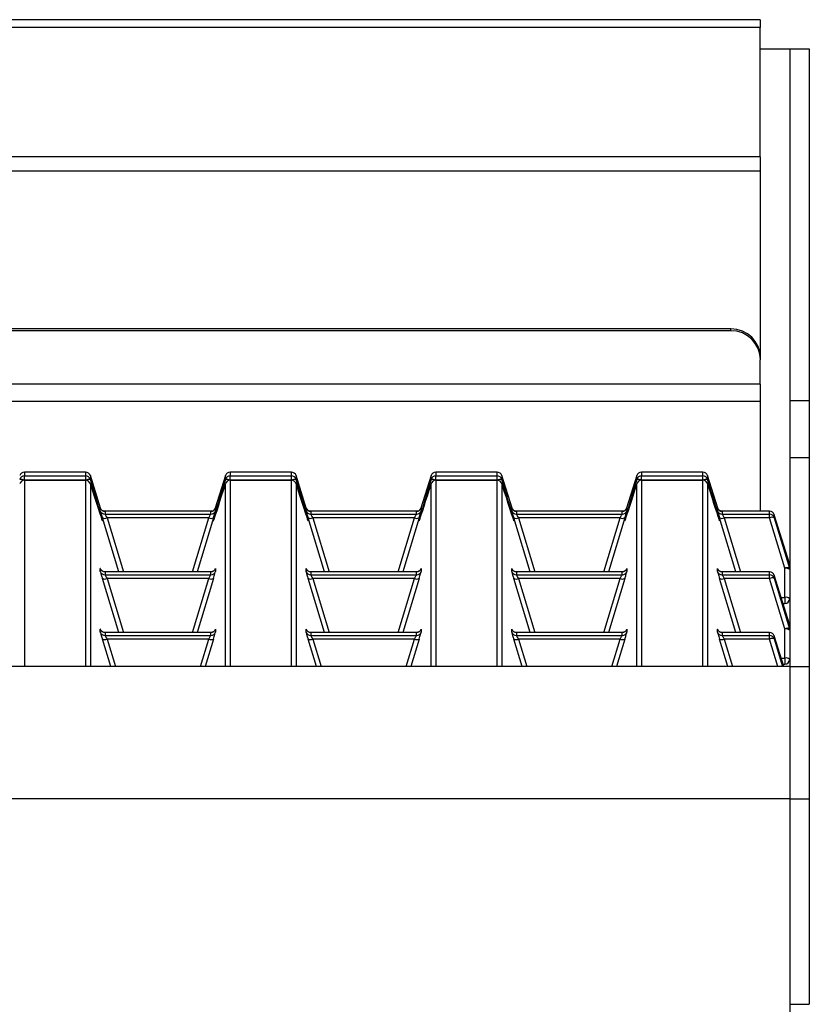
# Paper-space layout '图纸2' of a CAD drawing. Units: millimetres. Extents: x 0 to 5158, y 0 to 2970.
# Drawn here: x 1783 to 1918, y 2151 to 2318 of the extents above; entities that cross this region are included whole.
import ezdxf

# ---------------------------------------------------------------- set-up
doc = ezdxf.new("R2010")
doc.units = ezdxf.units.MM

psp = doc.layouts.new('图纸2')

# ---------------------------------------------------------------- linework, layer by layer
at = {"color": 7, "linetype": 'Continuous', "lineweight": 30, "ltscale": 10}
for p, q in [((1909.34, 2318.01), (409.34, 2318.01)), ((1909.34, 2318.01), (1909.34, 2316.7)), ((1909.34, 2316.7), (409.34, 2316.7)), ((1909.34, 2294.71), (1909.34, 2316.7)), ((1909.34, 2313.06), (1914.34, 2313.06)), ((1914.34, 2313.06), (1917.68, 2313.06)), ((1914.34, 2313.06), (1914.34, 2253.26)), ((1917.68, 2313.06), (1917.68, 2253.26)), ((1909.34, 2294.71), (409.34, 2294.71)), ((1909.34, 2294.71), (1909.34, 2292.24)), ((1909.34, 2292.24), (409.34, 2292.24)), ((1909.34, 2292.24), (1909.34, 2260.48)), ((1904.34, 2265.44), (414.34, 2265.44)), ((1904.34, 2265.1), (414.34, 2265.1)), ((1904.34, 2265.1), (1904.34, 2265.44)), ((1909.34, 2260.48), (1909.34, 2260.15)), ((1909.34, 2256.02), (1909.34, 2260.15)), ((1909.34, 2256.02), (409.34, 2256.02)), ((1909.34, 2256.02), (1909.34, 2253.13)), ((409.34, 2253.13), (1909.34, 2253.13)), ((1909.34, 2253.13), (1909.34, 2234.41)), ((1914.34, 2253.26), (1917.68, 2253.26)), ((1914.34, 2253.26), (1914.34, 2243.58)), ((1917.68, 2253.26), (1917.68, 2243.58)), ((1914.34, 2243.58), (1917.68, 2243.58)), ((1914.34, 2243.58), (1914.34, 2207.99)), ((1917.68, 2243.58), (1917.68, 2207.99)), ((1794.56, 2241.06), (1784.13, 2241.06)), ((1784.13, 2241.06), (1784.13, 2240.43)), ((1794.56, 2241.06), (1784.13, 2241.06)), ((1784.13, 2239.69), (1784.13, 2240.43)), ((1784.13, 2240.43), (1794.56, 2240.43)), ((1794.56, 2240.43), (1794.56, 2241.06)), ((1794.56, 2239.69), (1794.56, 2240.43)), ((1797.1, 2234.92), (1795.36, 2240.47)), ((1795.36, 2240.47), (1795.36, 2239.84)), ((1818.33, 2240.47), (1816.59, 2234.91)), ((1818.33, 2239.84), (1818.33, 2240.47)), ((1829.56, 2241.06), (1819.13, 2241.06)), ((1819.13, 2241.06), (1819.13, 2240.43)), ((1829.56, 2241.06), (1819.13, 2241.06)), ((1819.13, 2239.69), (1819.13, 2240.43)), ((1819.13, 2240.43), (1829.56, 2240.43)), ((1829.56, 2240.43), (1829.56, 2241.06)), ((1829.56, 2239.69), (1829.56, 2240.43)), ((1832.1, 2234.92), (1830.36, 2240.47)), ((1830.36, 2240.47), (1830.36, 2239.84)), ((1853.33, 2240.47), (1851.59, 2234.91)), ((1853.33, 2239.84), (1853.33, 2240.47)), ((1864.56, 2241.06), (1854.13, 2241.06)), ((1864.56, 2241.06), (1854.13, 2241.06)), ((1854.13, 2241.06), (1854.13, 2240.43)), ((1854.13, 2239.69), (1854.13, 2240.43)), ((1854.13, 2240.43), (1864.56, 2240.43)), ((1864.56, 2240.43), (1864.56, 2241.06)), ((1864.56, 2239.69), (1864.56, 2240.43)), ((1867.1, 2234.92), (1865.36, 2240.47)), ((1865.36, 2240.47), (1865.36, 2239.84)), ((1888.33, 2240.47), (1886.59, 2234.91)), ((1888.33, 2239.84), (1888.33, 2240.47)), ((1899.56, 2241.06), (1889.13, 2241.06)), ((1899.56, 2241.06), (1889.13, 2241.06)), ((1889.13, 2241.06), (1889.13, 2240.43)), ((1889.13, 2239.69), (1889.13, 2240.43)), ((1889.13, 2240.43), (1899.56, 2240.43)), ((1899.56, 2240.43), (1899.56, 2241.06)), ((1899.56, 2239.69), (1899.56, 2240.43)), ((1902.1, 2234.92), (1900.36, 2240.47)), ((1900.36, 2240.47), (1900.36, 2239.84)), ((1794.56, 2239.69), (1784.13, 2239.69)), ((1794.56, 2239.67), (1784.13, 2239.67)), ((1794.56, 2239.67), (1784.13, 2239.67)), ((1829.56, 2239.69), (1819.13, 2239.69)), ((1829.56, 2239.67), (1819.13, 2239.67)), ((1829.56, 2239.67), (1819.13, 2239.67)), ((1864.56, 2239.69), (1854.13, 2239.69)), ((1864.56, 2239.67), (1854.13, 2239.67)), ((1864.56, 2239.67), (1854.13, 2239.67)), ((1899.56, 2239.69), (1889.13, 2239.69)), ((1899.56, 2239.67), (1889.13, 2239.67)), ((1899.56, 2239.67), (1889.13, 2239.67)), ((1797.05, 2234.49), (1797.05, 2235)), ((1815.84, 2234.41), (1797.85, 2234.41)), ((1797.85, 2234.41), (1797.85, 2233.9)), ((1815.84, 2234.41), (1797.85, 2234.41)), ((1797.85, 2233.9), (1815.84, 2233.9)), ((1815.84, 2233.9), (1815.84, 2234.41)), ((1816.64, 2235), (1816.64, 2234.49)), ((1832.05, 2234.49), (1832.05, 2235)), ((1850.84, 2234.41), (1832.85, 2234.41)), ((1832.85, 2234.41), (1832.85, 2233.9)), ((1850.84, 2234.41), (1832.85, 2234.41)), ((1832.85, 2233.9), (1850.84, 2233.9)), ((1850.84, 2233.9), (1850.84, 2234.41)), ((1851.64, 2235), (1851.64, 2234.49)), ((1867.05, 2234.49), (1867.05, 2235)), ((1885.84, 2234.41), (1867.85, 2234.41)), ((1867.85, 2234.41), (1867.85, 2233.9)), ((1885.84, 2234.41), (1867.85, 2234.41)), ((1867.85, 2233.9), (1885.84, 2233.9)), ((1885.84, 2233.9), (1885.84, 2234.41)), ((1886.64, 2235), (1886.64, 2234.49)), ((1902.05, 2234.49), (1902.05, 2235)), ((1910.91, 2234.41), (1902.85, 2234.41)), ((1902.85, 2234.41), (1902.85, 2233.9)), ((1910.91, 2234.41), (1902.85, 2234.41)), ((1902.85, 2233.9), (1910.91, 2233.9)), ((1910.91, 2233.9), (1910.91, 2234.41)), ((1910.91, 2233.3), (1910.91, 2233.9)), ((1911.71, 2233.82), (1911.71, 2233.32)), ((1914.31, 2225.51), (1911.71, 2233.82)), ((1800.18, 2224.1), (1797.4, 2233.28)), ((1815.49, 2233.3), (1798.2, 2233.3)), ((1816.29, 2233.28), (1813.51, 2224.1)), ((1835.18, 2224.1), (1832.4, 2233.28)), ((1850.49, 2233.3), (1833.2, 2233.3)), ((1851.29, 2233.28), (1848.51, 2224.1)), ((1870.18, 2224.1), (1867.4, 2233.28)), ((1885.49, 2233.3), (1868.2, 2233.3)), ((1886.29, 2233.28), (1883.51, 2224.1)), ((1905.18, 2224.1), (1902.4, 2233.28)), ((1910.91, 2233.3), (1903.2, 2233.3)), ((1913.51, 2224.71), (1910.91, 2233.3)), ((1911.71, 2233.32), (1914.31, 2224.73)), ((1914.31, 2224.73), (1914.31, 2225.51)), ((1797.05, 2224.18), (1797.05, 2224.69)), ((1815.84, 2224.1), (1797.85, 2224.1)), ((1797.85, 2224.1), (1797.85, 2223.6)), ((1815.84, 2224.1), (1797.85, 2224.1)), ((1815.84, 2223.6), (1815.84, 2224.1)), ((1816.64, 2224.69), (1816.64, 2224.18)), ((1832.05, 2224.18), (1832.05, 2224.69)), ((1850.84, 2224.1), (1832.85, 2224.1)), ((1832.85, 2224.1), (1832.85, 2223.6)), ((1850.84, 2224.1), (1832.85, 2224.1)), ((1850.84, 2223.6), (1850.84, 2224.1)), ((1851.64, 2224.69), (1851.64, 2224.18)), ((1867.05, 2224.18), (1867.05, 2224.69)), ((1885.84, 2224.1), (1867.85, 2224.1)), ((1867.85, 2224.1), (1867.85, 2223.6)), ((1885.84, 2224.1), (1867.85, 2224.1)), ((1885.84, 2223.6), (1885.84, 2224.1)), ((1886.64, 2224.69), (1886.64, 2224.18)), ((1902.05, 2224.18), (1902.05, 2224.69)), ((1910.91, 2224.1), (1902.85, 2224.1)), ((1902.85, 2224.1), (1902.85, 2223.6)), ((1910.91, 2224.1), (1902.85, 2224.1)), ((1910.91, 2223.6), (1910.91, 2224.1)), ((1913.51, 2219.76), (1913.51, 2224.71)), ((1800.18, 2213.8), (1797.4, 2222.97)), ((1797.85, 2223.6), (1815.84, 2223.6)), ((1815.49, 2222.99), (1798.2, 2222.99)), ((1816.29, 2222.97), (1813.51, 2213.8)), ((1835.18, 2213.8), (1832.4, 2222.97)), ((1832.85, 2223.6), (1850.84, 2223.6)), ((1850.49, 2222.99), (1833.2, 2222.99)), ((1851.29, 2222.97), (1848.51, 2213.8)), ((1870.18, 2213.8), (1867.4, 2222.97)), ((1867.85, 2223.6), (1885.84, 2223.6)), ((1885.49, 2222.99), (1868.2, 2222.99)), ((1886.29, 2222.97), (1883.51, 2213.8)), ((1905.18, 2213.8), (1902.4, 2222.97)), ((1902.85, 2223.6), (1910.91, 2223.6)), ((1910.91, 2222.99), (1903.2, 2222.99)), ((1910.91, 2222.99), (1910.91, 2223.6)), ((1913.51, 2214.4), (1910.91, 2222.99)), ((1911.71, 2223.52), (1911.71, 2223.01)), ((1914.31, 2215.2), (1911.71, 2223.52)), ((1911.71, 2223.01), (1914.31, 2214.42)), ((1913.21, 2218.7), (1913.51, 2218.7)), ((1797.05, 2213.87), (1797.05, 2214.38)), ((1815.84, 2213.8), (1797.85, 2213.8)), ((1797.85, 2213.79), (1797.85, 2213.29)), ((1815.84, 2213.79), (1797.85, 2213.79)), ((1815.84, 2213.29), (1815.84, 2213.79)), ((1816.64, 2214.38), (1816.64, 2213.87)), ((1832.05, 2213.87), (1832.05, 2214.38)), ((1850.84, 2213.8), (1832.85, 2213.8)), ((1832.85, 2213.79), (1832.85, 2213.29)), ((1850.84, 2213.79), (1832.85, 2213.79)), ((1850.84, 2213.29), (1850.84, 2213.79)), ((1851.64, 2214.38), (1851.64, 2213.87)), ((1867.05, 2213.87), (1867.05, 2214.38)), ((1885.84, 2213.8), (1867.85, 2213.8)), ((1867.85, 2213.79), (1867.85, 2213.29)), ((1885.84, 2213.79), (1867.85, 2213.79)), ((1885.84, 2213.29), (1885.84, 2213.79)), ((1886.64, 2214.38), (1886.64, 2213.87)), ((1902.05, 2213.87), (1902.05, 2214.38)), ((1910.91, 2213.8), (1902.85, 2213.8)), ((1902.85, 2213.79), (1902.85, 2213.29)), ((1910.91, 2213.79), (1902.85, 2213.79)), ((1910.91, 2213.29), (1910.91, 2213.79)), ((1913.51, 2209.45), (1913.51, 2214.4)), ((1914.31, 2214.42), (1914.31, 2215.2)), ((1798.82, 2207.99), (1797.4, 2212.66)), ((1797.85, 2213.29), (1815.84, 2213.29)), ((1815.49, 2212.68), (1798.2, 2212.68)), ((1816.29, 2212.66), (1814.87, 2207.99)), ((1833.82, 2207.99), (1832.4, 2212.66)), ((1832.85, 2213.29), (1850.84, 2213.29)), ((1850.49, 2212.68), (1833.2, 2212.68)), ((1851.29, 2212.66), (1849.87, 2207.99)), ((1868.82, 2207.99), (1867.4, 2212.66)), ((1867.85, 2213.29), (1885.84, 2213.29)), ((1885.49, 2212.68), (1868.2, 2212.68)), ((1886.29, 2212.66), (1884.87, 2207.99)), ((1903.82, 2207.99), (1902.4, 2212.66)), ((1902.85, 2213.29), (1910.91, 2213.29)), ((1910.91, 2212.68), (1903.2, 2212.68)), ((1910.91, 2212.68), (1910.91, 2213.29)), ((1911.71, 2213.21), (1911.71, 2212.7)), ((1913.34, 2207.99), (1911.71, 2213.21)), ((1911.71, 2212.7), (1913.13, 2207.99)), ((1914.34, 2207.99), (404.34, 2207.99)), ((1913.21, 2208.4), (1913.51, 2208.4)), ((1914.34, 2207.99), (1914.34, 2185.49)), ((1914.34, 2207.99), (1917.68, 2207.99)), ((1917.68, 2207.99), (1917.68, 2185.49)), ((1914.34, 2185.49), (404.34, 2185.49)), ((1914.34, 2185.49), (1917.68, 2185.49)), ((1914.34, 2185.49), (1914.34, 2150.56)), ((1914.34, 2185.49), (1914.34, 2149.15)), ((1917.68, 2185.49), (1917.68, 2150.56)), ((1914.34, 2150.56), (1917.68, 2150.56))]:
    psp.add_line(p, q, dxfattribs=at)
at = {"color": 8, "linetype": 'Continuous', "lineweight": 30, "ltscale": 10}
for p, q in [((1784.13, 2241.06), (1784.13, 2241.06)), ((1794.56, 2241.06), (1794.56, 2241.06)), ((1819.13, 2241.06), (1819.13, 2241.06)), ((1829.56, 2241.06), (1829.56, 2241.06)), ((1854.13, 2241.06), (1854.13, 2241.06)), ((1864.56, 2241.06), (1864.56, 2241.06)), ((1889.13, 2241.06), (1889.13, 2241.06)), ((1899.56, 2241.06), (1899.56, 2241.06)), ((1784.13, 2239.67), (1784.13, 2207.99)), ((1784.13, 2239.67), (1784.13, 2239.67)), ((1794.56, 2207.99), (1794.56, 2239.67)), ((1794.56, 2239.67), (1794.56, 2239.67)), ((1795.36, 2239.08), (1795.36, 2207.99)), ((1818.33, 2207.99), (1818.33, 2239.08)), ((1819.13, 2239.67), (1819.13, 2207.99)), ((1819.13, 2239.67), (1819.13, 2239.67)), ((1829.56, 2207.99), (1829.56, 2239.67)), ((1829.56, 2239.67), (1829.56, 2239.67)), ((1830.36, 2239.08), (1830.36, 2207.99)), ((1853.33, 2207.99), (1853.33, 2239.08)), ((1854.13, 2239.67), (1854.13, 2207.99)), ((1854.13, 2239.67), (1854.13, 2239.67)), ((1864.56, 2207.99), (1864.56, 2239.67)), ((1864.56, 2239.67), (1864.56, 2239.67)), ((1865.36, 2239.08), (1865.36, 2207.99)), ((1888.33, 2207.99), (1888.33, 2239.08)), ((1889.13, 2239.67), (1889.13, 2207.99)), ((1889.13, 2239.67), (1889.13, 2239.67)), ((1899.56, 2207.99), (1899.56, 2239.67)), ((1899.56, 2239.67), (1899.56, 2239.67)), ((1900.36, 2239.08), (1900.36, 2207.99)), ((1910.91, 2234.41), (1910.91, 2234.41)), ((1798.2, 2233.3), (1800.98, 2224.1)), ((1812.71, 2224.1), (1815.49, 2233.3)), ((1833.2, 2233.3), (1835.98, 2224.1)), ((1847.71, 2224.1), (1850.49, 2233.3)), ((1868.2, 2233.3), (1870.98, 2224.1)), ((1882.71, 2224.1), (1885.49, 2233.3)), ((1903.2, 2233.3), (1905.98, 2224.1)), ((1910.91, 2224.1), (1910.91, 2224.1)), ((1798.2, 2222.99), (1800.98, 2213.8)), ((1812.71, 2213.8), (1815.49, 2222.99)), ((1833.2, 2222.99), (1835.98, 2213.8)), ((1847.71, 2213.8), (1850.49, 2222.99)), ((1868.2, 2222.99), (1870.98, 2213.8)), ((1882.71, 2213.8), (1885.49, 2222.99)), ((1903.2, 2222.99), (1905.98, 2213.8)), ((1912.88, 2219.76), (1913.51, 2219.76)), ((1913.51, 2219.76), (1913.51, 2218.7)), ((1910.91, 2213.79), (1910.91, 2213.8)), ((1798.2, 2212.68), (1799.62, 2207.99)), ((1814.07, 2207.99), (1815.49, 2212.68)), ((1833.2, 2212.68), (1834.62, 2207.99)), ((1849.07, 2207.99), (1850.49, 2212.68)), ((1868.2, 2212.68), (1869.62, 2207.99)), ((1884.07, 2207.99), (1885.49, 2212.68)), ((1903.2, 2212.68), (1904.62, 2207.99)), ((1912.33, 2207.99), (1910.91, 2212.68)), ((1912.88, 2209.45), (1913.51, 2209.45)), ((1913.51, 2209.45), (1913.51, 2208.4))]:
    psp.add_line(p, q, dxfattribs=at)
at = {"color": 7, "linetype": 'Continuous', "lineweight": 30, "ltscale": 100}
for centre, radius, start, end in [((1904.37, 2260.46), 4.98, 0.2601, 90.2586), ((1904.37, 2260.13), 4.98, 0.2601, 90.2586), ((1784.13, 2240.22), 0.833, 90, 162.6134), ((1784.13, 2240.22), 0.833, 89.9783, 162.8555), ((1784.13, 2239.59), 0.833, 89.9783, 162.8555), ((1794.56, 2240.22), 0.833, 17.3866, 90), ((1794.56, 2240.22), 0.833, 17.146, 90.0203), ((1794.56, 2239.59), 0.833, 17.146, 90.0203), ((1819.13, 2240.22), 0.833, 90, 162.6134), ((1819.13, 2240.22), 0.833, 89.9783, 162.8555), ((1819.13, 2239.59), 0.833, 89.9783, 162.8555), ((1829.56, 2240.22), 0.833, 17.3866, 90), ((1829.56, 2240.22), 0.833, 17.1445, 90.0217), ((1829.56, 2239.59), 0.833, 17.1445, 90.0217), ((1854.13, 2240.22), 0.833, 90, 162.6134), ((1854.13, 2240.22), 0.833, 89.9783, 162.8555), ((1854.13, 2239.59), 0.833, 89.9783, 162.8555), ((1864.56, 2240.22), 0.833, 17.3866, 90), ((1864.56, 2240.22), 0.833, 17.1445, 90.0217), ((1864.56, 2239.59), 0.833, 17.1445, 90.0217), ((1889.13, 2240.22), 0.833, 90, 162.6134), ((1889.13, 2240.22), 0.833, 89.9783, 162.8555), ((1889.13, 2239.59), 0.833, 89.9783, 162.8555), ((1899.56, 2240.22), 0.833, 17.3866, 90), ((1899.56, 2240.22), 0.833, 17.1445, 90.0217), ((1899.56, 2239.59), 0.833, 17.1445, 90.0217), ((1783.36, 2237.83), 2.01, 67.5705, 90.8043), ((1784.13, 2238.84), 0.833, 90, 162.7511), ((1784.13, 2238.84), 0.833, 89.9783, 162.8555), ((1795.33, 2237.83), 2.01, 89.1957, 112.4295), ((1794.56, 2238.84), 0.833, 17.2489, 90), ((1794.56, 2238.84), 0.833, 17.146, 90.0203), ((1818.36, 2237.83), 2.01, 67.5705, 90.8043), ((1819.13, 2238.84), 0.833, 90, 162.7511), ((1819.13, 2238.84), 0.833, 89.9783, 162.8555), ((1830.33, 2237.83), 2.01, 89.1957, 112.4295), ((1829.56, 2238.84), 0.833, 17.2489, 90), ((1829.56, 2238.84), 0.833, 17.1445, 90.0217), ((1853.36, 2237.83), 2.01, 67.5705, 90.8043), ((1854.13, 2238.84), 0.833, 90, 162.7511), ((1854.13, 2238.84), 0.833, 89.9783, 162.8555), ((1865.33, 2237.83), 2.01, 89.1957, 112.4295), ((1864.56, 2238.84), 0.833, 17.2489, 90), ((1864.56, 2238.84), 0.833, 17.1445, 90.0217), ((1888.36, 2237.83), 2.01, 67.5705, 90.8043), ((1889.13, 2238.84), 0.833, 90, 162.7511), ((1889.13, 2238.84), 0.833, 89.9783, 162.8555), ((1900.33, 2237.83), 2.01, 89.1957, 112.4295), ((1899.56, 2238.84), 0.833, 17.2489, 90), ((1899.56, 2238.84), 0.833, 17.1445, 90.0217), ((1797.84, 2235.24), 0.833, 197.1496, 270.0198), ((1797.84, 2234.74), 0.833, 197.1498, 270.0199), ((1815.85, 2235.24), 0.833, 269.9784, 342.8556), ((1815.85, 2234.74), 0.833, 269.9783, 342.8555), ((1832.84, 2235.24), 0.833, 197.1423, 270.0237), ((1832.84, 2234.74), 0.833, 197.1425, 270.0238), ((1850.85, 2235.24), 0.833, 269.9784, 342.8556), ((1850.85, 2234.74), 0.833, 269.9783, 342.8555), ((1867.84, 2235.24), 0.833, 197.1444, 270.0216), ((1867.84, 2234.74), 0.833, 197.1445, 270.0217), ((1885.85, 2235.24), 0.833, 269.9784, 342.8556), ((1885.85, 2234.74), 0.833, 269.9783, 342.8555), ((1902.84, 2235.24), 0.833, 197.1444, 270.0216), ((1902.84, 2234.74), 0.833, 197.1445, 270.0217), ((1910.91, 2233.58), 0.833, 17.3866, 90), ((1910.91, 2233.58), 0.833, 17.1445, 90.0217), ((1910.91, 2233.07), 0.833, 17.1444, 90.0217), ((1797.78, 2234.12), 0.926, 245.9584, 296.9069), ((1815.91, 2234.12), 0.926, 243.0939, 294.041), ((1832.78, 2234.12), 0.926, 245.9584, 296.9069), ((1850.91, 2234.12), 0.926, 243.0939, 294.041), ((1867.78, 2234.12), 0.926, 245.9601, 296.9051), ((1885.91, 2234.12), 0.926, 243.0949, 294.0399), ((1902.78, 2234.12), 0.926, 245.9601, 296.9051), ((1911.33, 2232.47), 0.926, 65.9555, 116.9099), ((1913.51, 2225.27), 0.833, 0, 17.3866), ((1913.51, 2225.27), 0.833, 0.0188, 17.1059), ((1797.84, 2224.94), 0.833, 197.1497, 270.02), ((1797.84, 2224.43), 0.833, 197.1497, 270.02), ((1815.85, 2224.94), 0.833, 269.9782, 342.8555), ((1815.85, 2224.43), 0.833, 269.9782, 342.8555), ((1832.84, 2224.94), 0.833, 197.1424, 270.0238), ((1832.84, 2224.43), 0.833, 197.1424, 270.0238), ((1850.85, 2224.94), 0.833, 269.9782, 342.8555), ((1850.85, 2224.43), 0.833, 269.9782, 342.8555), ((1867.84, 2224.94), 0.833, 197.1445, 270.0218), ((1867.84, 2224.43), 0.833, 197.1445, 270.0218), ((1885.85, 2224.94), 0.833, 269.9782, 342.8555), ((1885.85, 2224.43), 0.833, 269.9782, 342.8555), ((1902.84, 2224.94), 0.833, 197.1445, 270.0218), ((1902.84, 2224.43), 0.833, 197.1445, 270.0218), ((1910.91, 2223.27), 0.833, 17.3866, 90), ((1910.91, 2223.27), 0.833, 17.1446, 90.0215), ((1913.93, 2223.88), 0.926, 65.9601, 116.9051), ((1913.7, 2223.77), 0.96, 48.1953, 101.6044), ((1913.51, 2224.49), 0.833, 0.0189, 17.1059), ((1797.78, 2223.81), 0.926, 245.9584, 296.9069), ((1815.91, 2223.81), 0.926, 243.0939, 294.041), ((1832.78, 2223.81), 0.926, 245.9584, 296.9069), ((1850.91, 2223.81), 0.926, 243.0939, 294.041), ((1867.78, 2223.81), 0.926, 245.9601, 296.9051), ((1885.91, 2223.81), 0.926, 243.0949, 294.0399), ((1902.78, 2223.81), 0.926, 245.9601, 296.9051), ((1910.91, 2222.76), 0.833, 17.1444, 90.0217), ((1911.33, 2222.16), 0.926, 65.9555, 116.9099), ((1913.7, 2218.82), 0.96, 48.1949, 101.6048), ((1913.51, 2219.54), 0.833, 270, 0), ((1797.84, 2214.63), 0.833, 197.1497, 270.0199), ((1797.84, 2214.12), 0.833, 197.1498, 270.0198), ((1815.85, 2214.63), 0.833, 269.9783, 342.8555), ((1815.85, 2214.12), 0.833, 269.9784, 342.8555), ((1832.84, 2214.63), 0.833, 197.1424, 270.0238), ((1832.84, 2214.12), 0.833, 197.1425, 270.0237), ((1850.85, 2214.63), 0.833, 269.9783, 342.8555), ((1850.85, 2214.12), 0.833, 269.9784, 342.8555), ((1867.84, 2214.63), 0.833, 197.1445, 270.0217), ((1867.84, 2214.12), 0.833, 197.1445, 270.0216), ((1885.85, 2214.63), 0.833, 269.9783, 342.8555), ((1885.85, 2214.12), 0.833, 269.9784, 342.8555), ((1902.84, 2214.63), 0.833, 197.1445, 270.0217), ((1902.84, 2214.12), 0.833, 197.1445, 270.0216), ((1910.91, 2212.96), 0.833, 17.3866, 90), ((1910.91, 2212.96), 0.833, 17.1445, 90.0216), ((1913.93, 2213.58), 0.926, 65.9601, 116.9051), ((1913.7, 2213.46), 0.96, 48.1951, 101.6046), ((1913.51, 2214.96), 0.833, 0, 17.3866), ((1913.51, 2214.96), 0.833, 0.0187, 17.106), ((1913.51, 2214.18), 0.833, 0.0187, 17.106), ((1797.78, 2213.51), 0.926, 245.9584, 296.907), ((1815.91, 2213.51), 0.926, 243.0938, 294.041), ((1832.78, 2213.51), 0.926, 245.9584, 296.907), ((1850.91, 2213.51), 0.926, 243.0938, 294.041), ((1867.78, 2213.51), 0.926, 245.96, 296.9051), ((1885.91, 2213.51), 0.926, 243.0949, 294.04), ((1902.78, 2213.51), 0.926, 245.96, 296.9051), ((1910.91, 2212.45), 0.833, 17.1445, 90.0217), ((1911.33, 2211.85), 0.926, 65.9554, 116.9099), ((1913.7, 2208.51), 0.96, 48.1951, 101.6047), ((1913.51, 2209.23), 0.833, 270, 0)]:
    psp.add_arc(centre, radius, start, end, dxfattribs=at)
at = {"color": 8, "linetype": 'Continuous', "lineweight": 30, "ltscale": 100}
for centre, major_axis, start_param, end_param in [((1794.97, 2240.72), (-2.44, 7.93), 2.997381, 4.596766), ((1818.72, 2240.72), (2.44, 7.93), 1.686419, 3.419158), ((1829.97, 2240.72), (-2.44, 7.93), 2.997381, 4.596766), ((1853.72, 2240.72), (2.44, 7.93), 1.686419, 3.419158), ((1864.97, 2240.72), (-2.44, 7.93), 2.997381, 4.596766), ((1888.72, 2240.72), (2.44, 7.93), 1.686419, 3.419158), ((1899.97, 2240.72), (-2.44, 7.93), 2.997381, 4.596766), ((1797.56, 2233.33), (-0.51, 1.67), 5.98205, 6.327521), ((1816.13, 2233.33), (0.51, 1.67), 6.238849, 6.528385), ((1832.56, 2233.33), (-0.51, 1.67), 5.98205, 6.327521), ((1851.13, 2233.33), (0.51, 1.67), 6.238849, 6.528385), ((1867.56, 2233.33), (-0.51, 1.67), 5.98205, 6.327521), ((1886.13, 2233.33), (0.51, 1.67), 6.238849, 6.528385), ((1902.56, 2233.33), (-0.51, 1.67), 5.98205, 6.327521), ((1797.56, 2223.03), (-0.51, 1.67), 5.98205, 6.327521), ((1816.13, 2223.03), (0.51, 1.67), 6.238849, 6.528385), ((1832.56, 2223.03), (-0.51, 1.67), 5.98205, 6.327521), ((1851.13, 2223.03), (0.51, 1.67), 6.238849, 6.528385), ((1867.56, 2223.03), (-0.51, 1.67), 5.98205, 6.327521), ((1886.13, 2223.03), (0.51, 1.67), 6.238849, 6.528385), ((1902.56, 2223.03), (-0.51, 1.67), 5.98205, 6.327521), ((1797.56, 2212.72), (-0.51, 1.67), 5.98205, 6.327521), ((1816.13, 2212.72), (0.51, 1.67), 6.238849, 6.528385), ((1832.56, 2212.72), (-0.51, 1.67), 5.98205, 6.327521), ((1851.13, 2212.72), (0.51, 1.67), 6.238849, 6.528385), ((1867.56, 2212.72), (-0.51, 1.67), 5.98205, 6.327521), ((1886.13, 2212.72), (0.51, 1.67), 6.238849, 6.528385), ((1902.56, 2212.72), (-0.51, 1.67), 5.98205, 6.327521)]:
    psp.add_ellipse(centre, major_axis=major_axis, ratio=0.013637, start_param=start_param, end_param=end_param, dxfattribs=at)
at = {"color": 7, "linetype": 'Continuous', "lineweight": 30, "ltscale": 100}
for centre, major_axis, ratio, start_param, end_param in [((1794.97, 2240.72), (-2.44, 7.93), 0.013637, 1.775091, 2.997381), ((1818.72, 2240.72), (2.44, 7.93), 0.013637, 3.419158, 4.508094), ((1829.97, 2240.72), (-2.44, 7.93), 0.013637, 1.775091, 2.997381), ((1853.72, 2240.72), (2.44, 7.93), 0.013637, 3.419158, 4.508094), ((1864.97, 2240.72), (-2.44, 7.93), 0.013637, 1.775091, 2.997381), ((1888.72, 2240.72), (2.44, 7.93), 0.013637, 3.419158, 4.508094), ((1899.97, 2240.72), (-2.44, 7.93), 0.013637, 1.775091, 2.997381), ((1797.56, 2232.83), (-0.51, 1.67), 0.013637, 0.044336, 1.293382), ((1798.36, 2233.07), (-0.513, 0.833), 0.021662, 0.035205, 1.284251), ((1815.33, 2233.07), (0.513, 0.833), 0.021662, 4.998934, 6.24798), ((1816.13, 2232.83), (0.51, 1.67), 0.013637, 4.989804, 6.238849), ((1832.56, 2232.83), (-0.51, 1.67), 0.013637, 0.044336, 1.293382), ((1833.36, 2233.07), (-0.513, 0.833), 0.021662, 0.035205, 1.284251), ((1850.33, 2233.07), (0.513, 0.833), 0.021662, 4.998934, 6.24798), ((1851.13, 2232.83), (0.51, 1.67), 0.013637, 4.989804, 6.238849), ((1867.56, 2232.83), (-0.51, 1.67), 0.013637, 0.044336, 1.293382), ((1868.36, 2233.07), (-0.513, 0.833), 0.021662, 0.035205, 1.284251), ((1885.33, 2233.07), (0.513, 0.833), 0.021662, 4.998934, 6.24798), ((1886.13, 2232.83), (0.51, 1.67), 0.013637, 4.989804, 6.238849), ((1902.56, 2232.83), (-0.51, 1.67), 0.013637, 0.044336, 1.293382), ((1903.36, 2233.07), (-0.513, 0.833), 0.021662, 0.035205, 1.284251), ((1797.56, 2222.52), (-0.51, 1.67), 0.013637, 0.044336, 1.293382), ((1816.13, 2222.52), (0.51, 1.67), 0.013637, 4.989804, 6.238849), ((1832.56, 2222.52), (-0.51, 1.67), 0.013637, 0.044336, 1.293382), ((1851.13, 2222.52), (0.51, 1.67), 0.013637, 4.989804, 6.238849), ((1867.56, 2222.52), (-0.51, 1.67), 0.013637, 0.044336, 1.293382), ((1886.13, 2222.52), (0.51, 1.67), 0.013637, 4.989804, 6.238849), ((1902.56, 2222.52), (-0.51, 1.67), 0.013637, 0.044336, 1.293382), ((1798.36, 2222.76), (-0.513, 0.833), 0.021662, 0.035205, 1.284251), ((1815.33, 2222.76), (0.513, 0.833), 0.021662, 4.998934, 6.24798), ((1833.36, 2222.76), (-0.513, 0.833), 0.021662, 0.035205, 1.284251), ((1850.33, 2222.76), (0.513, 0.833), 0.021662, 4.998934, 6.24798), ((1868.36, 2222.76), (-0.513, 0.833), 0.021662, 0.035205, 1.284251), ((1885.33, 2222.76), (0.513, 0.833), 0.021662, 4.998934, 6.24798), ((1903.36, 2222.76), (-0.513, 0.833), 0.021662, 0.035205, 1.284251), ((1797.56, 2212.21), (-0.51, 1.67), 0.013637, 0.044336, 1.293382), ((1816.13, 2212.21), (0.51, 1.67), 0.013637, 4.989804, 6.238849), ((1832.56, 2212.21), (-0.51, 1.67), 0.013637, 0.044336, 1.293382), ((1851.13, 2212.21), (0.51, 1.67), 0.013637, 4.989804, 6.238849), ((1867.56, 2212.21), (-0.51, 1.67), 0.013637, 0.044336, 1.293382), ((1886.13, 2212.21), (0.51, 1.67), 0.013637, 4.989804, 6.238849), ((1902.56, 2212.21), (-0.51, 1.67), 0.013637, 0.044336, 1.293382), ((1798.36, 2212.45), (-0.513, 0.833), 0.021662, 0.035205, 1.284251), ((1815.33, 2212.45), (0.513, 0.833), 0.021662, 4.998934, 6.24798), ((1833.36, 2212.45), (-0.513, 0.833), 0.021662, 0.035205, 1.284251), ((1850.33, 2212.45), (0.513, 0.833), 0.021662, 4.998934, 6.24798), ((1868.36, 2212.45), (-0.513, 0.833), 0.021662, 0.035205, 1.284251), ((1885.33, 2212.45), (0.513, 0.833), 0.021662, 4.998934, 6.24798), ((1903.36, 2212.45), (-0.513, 0.833), 0.021662, 0.035205, 1.284251)]:
    psp.add_ellipse(centre, major_axis=major_axis, ratio=ratio, start_param=start_param, end_param=end_param, dxfattribs=at)
at = {"color": 7, "linetype": 'Continuous', "lineweight": 30, "ltscale": 10}
for points, knots in [([(1797.83, 2234.42), (1797.81, 2234.42), (1797.72, 2234.4), (1797.55, 2234.46), (1797.37, 2234.55), (1797.24, 2234.67), (1797.16, 2234.77), (1797.11, 2234.85), (1797.09, 2234.89), (1797.08, 2234.91), (1797.08, 2234.92), (1797.08, 2234.91), (1797.08, 2234.91)], [0, 0, 0, 0, 0.04587, 0.266225, 0.449919, 0.604662, 0.729391, 0.814342, 0.865251, 0.91276, 0.977917, 1, 1, 1, 1]), ([(1816.6, 2234.9), (1816.61, 2234.91), (1816.61, 2234.92), (1816.61, 2234.91), (1816.59, 2234.88), (1816.56, 2234.81), (1816.49, 2234.71), (1816.34, 2234.56), (1816.1, 2234.44), (1815.87, 2234.39), (1815.76, 2234.42), (1815.75, 2234.43)], [0, 0, 0, 0, 0.083895, 0.153962, 0.206722, 0.257463, 0.363766, 0.500973, 0.738404, 0.958428, 1, 1, 1, 1]), ([(1832.83, 2234.42), (1832.81, 2234.42), (1832.72, 2234.4), (1832.55, 2234.46), (1832.37, 2234.55), (1832.24, 2234.67), (1832.16, 2234.77), (1832.11, 2234.85), (1832.09, 2234.89), (1832.08, 2234.91), (1832.08, 2234.92), (1832.08, 2234.91), (1832.08, 2234.91)], [0, 0, 0, 0, 0.04587, 0.266226, 0.44992, 0.604664, 0.729394, 0.814345, 0.865254, 0.912763, 0.977917, 1, 1, 1, 1]), ([(1851.6, 2234.9), (1851.61, 2234.91), (1851.61, 2234.92), (1851.61, 2234.91), (1851.59, 2234.88), (1851.56, 2234.81), (1851.49, 2234.71), (1851.34, 2234.56), (1851.1, 2234.44), (1850.87, 2234.39), (1850.76, 2234.42), (1850.75, 2234.43)], [0, 0, 0, 0, 0.083898, 0.153968, 0.206729, 0.257473, 0.363779, 0.500991, 0.738431, 0.958463, 1, 1, 1, 1]), ([(1867.83, 2234.42), (1867.81, 2234.42), (1867.72, 2234.4), (1867.55, 2234.46), (1867.37, 2234.55), (1867.24, 2234.67), (1867.16, 2234.77), (1867.11, 2234.85), (1867.09, 2234.89), (1867.08, 2234.91), (1867.08, 2234.92), (1867.08, 2234.91), (1867.08, 2234.91)], [0, 0, 0, 0, 0.04587, 0.266228, 0.449923, 0.604634, 0.729392, 0.814343, 0.865253, 0.912762, 0.977916, 1, 1, 1, 1]), ([(1886.6, 2234.9), (1886.61, 2234.91), (1886.61, 2234.92), (1886.61, 2234.91), (1886.59, 2234.88), (1886.56, 2234.81), (1886.49, 2234.71), (1886.34, 2234.56), (1886.1, 2234.44), (1885.87, 2234.39), (1885.76, 2234.42), (1885.75, 2234.43)], [0, 0, 0, 0, 0.083898, 0.153968, 0.206729, 0.257473, 0.363779, 0.500991, 0.738431, 0.958463, 1, 1, 1, 1]), ([(1902.83, 2234.42), (1902.81, 2234.42), (1902.72, 2234.4), (1902.55, 2234.46), (1902.37, 2234.55), (1902.24, 2234.67), (1902.16, 2234.77), (1902.11, 2234.85), (1902.09, 2234.89), (1902.08, 2234.91), (1902.08, 2234.92), (1902.08, 2234.91), (1902.08, 2234.91)], [0, 0, 0, 0, 0.045871, 0.266229, 0.449925, 0.604637, 0.729396, 0.814347, 0.865245, 0.912761, 0.977916, 1, 1, 1, 1]), ([(1797.34, 2232.94), (1797.34, 2232.93), (1797.35, 2232.93), (1797.34, 2232.94), (1797.34, 2232.95)], [0, 0, 0, 0, 0.229518, 1, 1, 1, 1]), ([(1816.43, 2233.16), (1816.41, 2233.12), (1816.36, 2232.97), (1816.33, 2232.91), (1816.35, 2232.95), (1816.36, 2232.96)], [0, 0, 0, 0, 0.199868, 0.775447, 1, 1, 1, 1]), ([(1832.34, 2232.94), (1832.34, 2232.93), (1832.35, 2232.93), (1832.34, 2232.94), (1832.34, 2232.95)], [0, 0, 0, 0, 0.229516, 1, 1, 1, 1]), ([(1851.43, 2233.16), (1851.41, 2233.12), (1851.36, 2232.97), (1851.33, 2232.91), (1851.35, 2232.95), (1851.36, 2232.96)], [0, 0, 0, 0, 0.199871, 0.775448, 1, 1, 1, 1]), ([(1867.34, 2232.94), (1867.34, 2232.93), (1867.35, 2232.93), (1867.34, 2232.94), (1867.34, 2232.95)], [0, 0, 0, 0, 0.229516, 1, 1, 1, 1]), ([(1886.43, 2233.16), (1886.41, 2233.12), (1886.36, 2232.97), (1886.33, 2232.91), (1886.35, 2232.95), (1886.36, 2232.96)], [0, 0, 0, 0, 0.199871, 0.775448, 1, 1, 1, 1]), ([(1902.34, 2232.94), (1902.34, 2232.93), (1902.35, 2232.93), (1902.34, 2232.94), (1902.34, 2232.95)], [0, 0, 0, 0, 0.229516, 1, 1, 1, 1]), ([(1797.83, 2224.11), (1797.81, 2224.11), (1797.72, 2224.1), (1797.55, 2224.15), (1797.37, 2224.24), (1797.24, 2224.36), (1797.16, 2224.46), (1797.11, 2224.54), (1797.09, 2224.58), (1797.08, 2224.6), (1797.08, 2224.61), (1797.08, 2224.61), (1797.08, 2224.61)], [0, 0, 0, 0, 0.04587, 0.266226, 0.449919, 0.604662, 0.729391, 0.814342, 0.865252, 0.91276, 0.978006, 1, 1, 1, 1]), ([(1816.6, 2224.59), (1816.61, 2224.6), (1816.61, 2224.61), (1816.61, 2224.6), (1816.59, 2224.57), (1816.56, 2224.5), (1816.49, 2224.4), (1816.34, 2224.25), (1816.1, 2224.13), (1815.87, 2224.08), (1815.76, 2224.11), (1815.75, 2224.12)], [0, 0, 0, 0, 0.083965, 0.154028, 0.206784, 0.257521, 0.363795, 0.501002, 0.73842, 0.958431, 1, 1, 1, 1]), ([(1832.83, 2224.11), (1832.81, 2224.11), (1832.72, 2224.1), (1832.55, 2224.15), (1832.37, 2224.24), (1832.24, 2224.36), (1832.16, 2224.46), (1832.11, 2224.54), (1832.09, 2224.58), (1832.08, 2224.6), (1832.08, 2224.61), (1832.08, 2224.61), (1832.08, 2224.61)], [0, 0, 0, 0, 0.04587, 0.266227, 0.449921, 0.604664, 0.729394, 0.814344, 0.865255, 0.912763, 0.978007, 1, 1, 1, 1]), ([(1851.6, 2224.59), (1851.61, 2224.6), (1851.61, 2224.61), (1851.61, 2224.6), (1851.59, 2224.57), (1851.56, 2224.5), (1851.49, 2224.4), (1851.34, 2224.25), (1851.1, 2224.13), (1850.87, 2224.08), (1850.76, 2224.11), (1850.75, 2224.12)], [0, 0, 0, 0, 0.083968, 0.154033, 0.206792, 0.257531, 0.363808, 0.50102, 0.738447, 0.958466, 1, 1, 1, 1]), ([(1867.83, 2224.11), (1867.81, 2224.11), (1867.72, 2224.1), (1867.55, 2224.15), (1867.37, 2224.24), (1867.24, 2224.36), (1867.16, 2224.46), (1867.11, 2224.54), (1867.09, 2224.58), (1867.08, 2224.6), (1867.08, 2224.61), (1867.08, 2224.61), (1867.08, 2224.61)], [0, 0, 0, 0, 0.045871, 0.266228, 0.449923, 0.604634, 0.729391, 0.814342, 0.865253, 0.912762, 0.978006, 1, 1, 1, 1]), ([(1886.6, 2224.59), (1886.61, 2224.6), (1886.61, 2224.61), (1886.61, 2224.6), (1886.59, 2224.57), (1886.56, 2224.5), (1886.49, 2224.4), (1886.34, 2224.25), (1886.1, 2224.13), (1885.87, 2224.08), (1885.76, 2224.11), (1885.75, 2224.12)], [0, 0, 0, 0, 0.083968, 0.154033, 0.206792, 0.257531, 0.363808, 0.50102, 0.738447, 0.958466, 1, 1, 1, 1]), ([(1902.83, 2224.11), (1902.81, 2224.11), (1902.72, 2224.1), (1902.55, 2224.15), (1902.37, 2224.24), (1902.24, 2224.36), (1902.16, 2224.46), (1902.11, 2224.54), (1902.09, 2224.58), (1902.08, 2224.6), (1902.08, 2224.61), (1902.08, 2224.61), (1902.08, 2224.61)], [0, 0, 0, 0, 0.045871, 0.26623, 0.449926, 0.604637, 0.729395, 0.814347, 0.865246, 0.912762, 0.978006, 1, 1, 1, 1]), ([(1797.83, 2213.8), (1797.81, 2213.8), (1797.72, 2213.79), (1797.55, 2213.84), (1797.37, 2213.94), (1797.24, 2214.05), (1797.16, 2214.16), (1797.11, 2214.23), (1797.09, 2214.27), (1797.08, 2214.29), (1797.08, 2214.3), (1797.08, 2214.3), (1797.08, 2214.3)], [0, 0, 0, 0, 0.045872, 0.266234, 0.449933, 0.604686, 0.72942, 0.814373, 0.865251, 0.912802, 0.978005, 1, 1, 1, 1]), ([(1816.6, 2214.29), (1816.61, 2214.29), (1816.61, 2214.3), (1816.61, 2214.29), (1816.59, 2214.26), (1816.56, 2214.2), (1816.49, 2214.09), (1816.34, 2213.94), (1816.1, 2213.82), (1815.87, 2213.78), (1815.76, 2213.81), (1815.75, 2213.81)], [0, 0, 0, 0, 0.08393, 0.154031, 0.206756, 0.257495, 0.363783, 0.500988, 0.738413, 0.958428, 1, 1, 1, 1]), ([(1832.83, 2213.8), (1832.81, 2213.8), (1832.72, 2213.79), (1832.55, 2213.84), (1832.37, 2213.94), (1832.24, 2214.05), (1832.16, 2214.16), (1832.11, 2214.23), (1832.09, 2214.27), (1832.08, 2214.29), (1832.08, 2214.3), (1832.08, 2214.3), (1832.08, 2214.3)], [0, 0, 0, 0, 0.045872, 0.266235, 0.449935, 0.604688, 0.729422, 0.814376, 0.865254, 0.912805, 0.978006, 1, 1, 1, 1]), ([(1851.6, 2214.29), (1851.61, 2214.29), (1851.61, 2214.3), (1851.61, 2214.29), (1851.59, 2214.26), (1851.56, 2214.2), (1851.49, 2214.09), (1851.34, 2213.94), (1851.1, 2213.82), (1850.87, 2213.78), (1850.76, 2213.81), (1850.75, 2213.81)], [0, 0, 0, 0, 0.083933, 0.154037, 0.206764, 0.257504, 0.363796, 0.501007, 0.73844, 0.958464, 1, 1, 1, 1]), ([(1867.83, 2213.8), (1867.81, 2213.8), (1867.72, 2213.79), (1867.55, 2213.84), (1867.37, 2213.94), (1867.24, 2214.05), (1867.16, 2214.16), (1867.11, 2214.23), (1867.09, 2214.27), (1867.08, 2214.29), (1867.08, 2214.3), (1867.08, 2214.3), (1867.08, 2214.3)], [0, 0, 0, 0, 0.045872, 0.266237, 0.449937, 0.604658, 0.72942, 0.814374, 0.865252, 0.912804, 0.978005, 1, 1, 1, 1]), ([(1886.6, 2214.29), (1886.61, 2214.29), (1886.61, 2214.3), (1886.61, 2214.29), (1886.59, 2214.26), (1886.56, 2214.2), (1886.49, 2214.09), (1886.34, 2213.94), (1886.1, 2213.82), (1885.87, 2213.78), (1885.76, 2213.81), (1885.75, 2213.81)], [0, 0, 0, 0, 0.083933, 0.154037, 0.206764, 0.257504, 0.363796, 0.501007, 0.73844, 0.958464, 1, 1, 1, 1]), ([(1902.83, 2213.8), (1902.81, 2213.8), (1902.72, 2213.79), (1902.55, 2213.84), (1902.37, 2213.94), (1902.24, 2214.05), (1902.16, 2214.16), (1902.11, 2214.23), (1902.09, 2214.27), (1902.08, 2214.29), (1902.08, 2214.3), (1902.08, 2214.3), (1902.08, 2214.3)], [0, 0, 0, 0, 0.045872, 0.266238, 0.44994, 0.604662, 0.729424, 0.814379, 0.865244, 0.912803, 0.978005, 1, 1, 1, 1])]:
    psp.add_open_spline(points, degree=3, knots=knots, dxfattribs=at)

doc.saveas('drawing.dxf')
